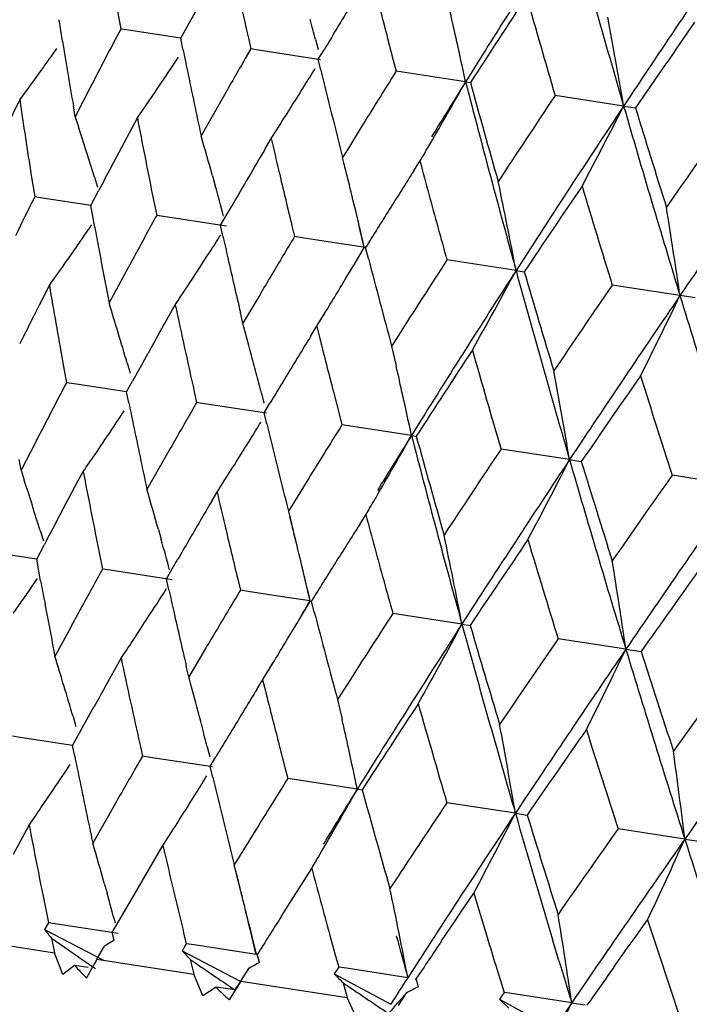
# Model space of a CAD drawing. Units: inches. Extents: x 0 to 11, y 0 to 8.5.
# Drawn here: x 4.7 to 4.7, y 5.3 to 5.3 of the extents above; entities that cross this region are included whole.
import ezdxf

# ---------------------------------------------------------------- set-up
doc = ezdxf.new("R2010")
doc.units = ezdxf.units.IN
doc.header["$LTSCALE"] = 0.605
doc.header["$MEASUREMENT"] = 0
doc.layers.get('0').update_dxf_attribs({"linetype": 'CONTINUOUS'})

msp = doc.modelspace()

# ---------------------------------------------------------------- linework, layer by layer
at = {"color": 7, "linetype": 'CONTINUOUS'}
for p, q in [((4.6727120403, 5.3336765786), (4.6745111178, 5.336924553)), ((4.6673486685, 5.3362589762), (4.667676786, 5.3344471246)), ((4.6628139288, 5.3334294688), (4.6625240282, 5.3352355635)), ((4.6683231064, 5.3343482053), (4.6676767281, 5.3344470976)), ((4.6727120747, 5.3336766481), (4.6683231064, 5.3343482053)), ((4.6728967297, 5.3327674644), (4.6727120403, 5.3336765786)), ((4.6783738086, 5.3336910591), (4.6785772446, 5.33277912)), ((4.6839991478, 5.333571843), (4.6842145199, 5.332728708)), ((4.6900403519, 5.3336675364), (4.690515033, 5.331833187)), ((4.6618231245, 5.3321063117), (4.6623408702, 5.3328332039)), ((4.6785772446, 5.33277912), (4.6781104322, 5.3319697933)), ((4.67922765, 5.33267966), (4.6785771821, 5.3327791042)), ((4.6844285155, 5.3318837764), (4.67922765, 5.33267966)), ((4.6842362386, 5.3319131284), (4.6847214064, 5.3327196217)), ((4.6720285123, 5.3313507863), (4.672517996, 5.3320840205)), ((4.6844580375, 5.3309983376), (4.6842362386, 5.3319131284)), ((4.690515033, 5.331833187), (4.6907538382, 5.3309158393)), ((4.6607847909, 5.330659026), (4.6611995624, 5.3312357715)), ((4.6965789237, 5.3300245026), (4.6907537691, 5.3309158141)), ((4.6965789188, 5.3300245013), (4.6969786983, 5.3299632662)), ((4.6651261243, 5.3295520198), (4.6638665569, 5.3271013499)), ((4.6700619297, 5.3284393783), (4.6705548484, 5.3291639971)), ((4.6581463818, 5.3262757635), (4.6592203049, 5.3285043562)), ((4.6762538685, 5.3287302753), (4.6744144893, 5.3254872894)), ((4.7098211552, 5.3279981565), (4.7040818219, 5.3288763355)), ((4.6638665569, 5.3271013499), (4.6637125733, 5.3280060078)), ((4.7098211503, 5.3279981551), (4.7108088197, 5.3278469602)), ((4.663866466, 5.3271013565), (4.6641374335, 5.3262639071)), ((4.6686358326, 5.3261824428), (4.6690735424, 5.3269965989)), ((4.6668967275, 5.3229243846), (4.6686358365, 5.3261824378)), ((4.680289157, 5.325280379), (4.6807521106, 5.3260055302)), ((4.6877552502, 5.3260892769), (4.6867634753, 5.324478808)), ((4.6798134103, 5.3244720331), (4.6802891407, 5.3252803712)), ((4.6867634753, 5.324478808), (4.6862690393, 5.3236732883)), ((4.6866859235, 5.3219994745), (4.6862685893, 5.3236732024)), ((4.6922420388, 5.3225701857), (4.692752268, 5.3233732448)), ((4.6601861337, 5.3221894662), (4.6604731087, 5.3203838059)), ((4.6654697841, 5.3220497349), (4.6657317222, 5.3212015274)), ((4.6753707465, 5.3221448706), (4.6756063079, 5.3213047366)), ((4.6651764267, 5.319664151), (4.6658249254, 5.3208973175)), ((4.6611148636, 5.320285609), (4.6604731299, 5.320383797)), ((4.6651764269, 5.3196641797), (4.6611148636, 5.320285609)), ((4.670325009, 5.3206380002), (4.6706928073, 5.3188199722)), ((4.6655074134, 5.3178517106), (4.6651764267, 5.319664151)), ((4.6760464298, 5.3180008068), (4.6769816799, 5.3196193423)), ((4.6765343221, 5.3179261934), (4.6706928238, 5.318819964)), ((4.6647430032, 5.3173001992), (4.6652465976, 5.3180312258)), ((4.6762501121, 5.3170887568), (4.6760464298, 5.3180008068)), ((4.6820245551, 5.3179668293), (4.6822461498, 5.3170520624)), ((4.6880914357, 5.3161577054), (4.6876698115, 5.3179071976)), ((4.6828960446, 5.31695262), (4.6822461613, 5.317052055)), ((4.6861439417, 5.3164556865), (4.6828960446, 5.31695262)), ((4.6881953346, 5.3161417905), (4.6861439417, 5.3164556865)), ((4.6880914356, 5.3161577068), (4.6871658874, 5.3146143483)), ((4.6884342896, 5.3152243156), (4.6881952632, 5.3161417741)), ((4.7008040606, 5.3142124015), (4.6950146091, 5.3150976915)), ((4.7008040581, 5.3142124013), (4.701498667, 5.3141061166)), ((4.6680224321, 5.3139427613), (4.6667024945, 5.311501438)), ((4.6608687247, 5.3113247147), (4.6617024749, 5.3129593858)), ((4.7158201279, 5.3119146032), (4.7088681643, 5.3129783161)), ((4.679351506, 5.3122091694), (4.6779180983, 5.3097852094)), ((4.6603970138, 5.3103953554), (4.6608687212, 5.3113247194)), ((4.6708824157, 5.3089113209), (4.6722503995, 5.3113453265)), ((4.6836115189, 5.3087256956), (4.6849875767, 5.3109773873)), ((4.6600398213, 5.3096894115), (4.6603970138, 5.3103953554)), ((4.6779180983, 5.3097852094), (4.6777058668, 5.3106988398)), ((4.6841049425, 5.3095313265), (4.6843358624, 5.3086149604)), ((4.6908923904, 5.3086809862), (4.6903812305, 5.3078780822)), ((4.6903811916, 5.3078780663), (4.6907594038, 5.3062262683)), ((4.669524549, 5.3064760235), (4.669976047, 5.3072879273)), ((4.6628136551, 5.3066222098), (4.6631417785, 5.3048099948)), ((4.668220036, 5.3064631016), (4.6684678464, 5.3056170865)), ((4.663788105, 5.3047110922), (4.6631418325, 5.304809998)), ((4.6681768355, 5.3040394067), (4.663788105, 5.3047110922)), ((4.6681768281, 5.3040394888), (4.6686677272, 5.3049291659)), ((4.6683615307, 5.3031304042), (4.6681768281, 5.3040394888)), ((4.6738388004, 5.3040541205), (4.6740422512, 5.3031419881)), ((4.6794638891, 5.3039344561), (4.6796792533, 5.3030913873)), ((4.6855053422, 5.3040309037), (4.6859800359, 5.3021962486)), ((4.6740422512, 5.3031419881), (4.6735754058, 5.3023326353)), ((4.6746926531, 5.3030424618), (4.6740423004, 5.303141992)), ((4.6798932378, 5.3022465189), (4.6746926531, 5.3030424618)), ((4.679701015, 5.3022760404), (4.6801862307, 5.3030826786)), ((4.667493277, 5.3017134528), (4.6679827432, 5.3024467132)), ((4.6799228254, 5.3013612775), (4.679701015, 5.3022760404)), ((4.6859800384, 5.30219625), (4.6862188576, 5.3012787055)), ((4.6920436617, 5.3003872428), (4.6862189015, 5.3012787102)), ((4.6920436619, 5.3003872426), (4.692443434, 5.3003261857)), ((4.6605910089, 5.2999149509), (4.6593314504, 5.2974645116)), ((4.6655266876, 5.2988019594), (4.6660196332, 5.2995265933)), ((4.7052859101, 5.2983608941), (4.6995469648, 5.2992392299)), ((4.6717187603, 5.2990931593), (4.6698793784, 5.2958504518)), ((4.6593314504, 5.2974645116), (4.659177454, 5.2983691386)), ((4.7052859102, 5.2983608939), (4.706273549, 5.2982098807)), ((4.6593314128, 5.2974645063), (4.6596024173, 5.2966270048)), ((4.6641006757, 5.2965449611), (4.6645383552, 5.2973591252)), ((4.7194844013, 5.2961882196), (4.7138900298, 5.2970444326)), ((4.6623617274, 5.2932869383), (4.6641006821, 5.2965449529)), ((4.6757538711, 5.295642908), (4.6762168605, 5.296368081)), ((4.6832201331, 5.2964522083), (4.682228349, 5.294841885)), ((4.6752782552, 5.2948345511), (4.6757539515, 5.2956428978)), ((4.682228349, 5.294841885), (4.6817339243, 5.2940364514)), ((4.6817338819, 5.2940364468), (4.6821424643, 5.2923977015)), ((4.6877068855, 5.2929327034), (4.688217077, 5.2937357716)), ((4.6609349579, 5.2924125443), (4.6611969362, 5.2915642803)), ((4.6708358254, 5.2925077947), (4.671071423, 5.2916676045)), ((4.6821424643, 5.2923977015), (4.6824159093, 5.2912767253)), ((4.6606416182, 5.2900268838), (4.6612899792, 5.29126016)), ((4.6657896341, 5.2910008298), (4.6661573776, 5.2891828951)), ((4.6606416051, 5.2900268884), (4.656579653, 5.2906487104)), ((4.6609725694, 5.288214671), (4.6606416182, 5.2900268838)), ((4.6715116637, 5.2883635331), (4.6724468011, 5.2899819637)), ((4.6668066568, 5.289083542), (4.666157436, 5.2891828892)), ((4.6719995786, 5.2882888424), (4.6668066568, 5.289083542)), ((4.660208137, 5.2876625213), (4.6607117899, 5.2883936561)), ((4.6717153285, 5.2874515997), (4.6715116637, 5.2883635331)), ((4.6774891223, 5.2883297115), (4.6777106834, 5.2874149909)), ((4.6835566578, 5.2865203549), (4.6831349843, 5.2882698575)), ((4.6783607067, 5.2873155239), (4.677710734, 5.2874149862)), ((4.6816089909, 5.2868184445), (4.6783607067, 5.2873155239)), ((4.6835566582, 5.2865203607), (4.6816089909, 5.2868184445)), ((4.6835566719, 5.2865203667), (4.6826311662, 5.2849770235)), ((4.6836457606, 5.2865067593), (4.6836605868, 5.2865045187)), ((4.6838995407, 5.2855871532), (4.6836605357, 5.2865044945)), ((4.6962692406, 5.2845750622), (4.690479389, 5.2854611074)), ((4.696269239, 5.2845750616), (4.6969639038, 5.2844688252)), ((4.6634873759, 5.2843064927), (4.6621675175, 5.2818652495)), ((4.710007167, 5.2824728641), (4.704332668, 5.2833412578)), ((4.6748164416, 5.2825729021), (4.6733831209, 5.280149021)), ((4.7100071653, 5.2824728634), (4.7112854526, 5.2822773202)), ((4.6663471701, 5.2792731643), (4.6677151178, 5.28170703)), ((4.6733831209, 5.280149021), (4.6731709205, 5.2810625281)), ((4.679076244, 5.2790874251), (4.6804572469, 5.2813472513)), ((4.6795696624, 5.2798930298), (4.6798005869, 5.2789766367)), ((4.6863573921, 5.2790447932), (4.6858462528, 5.2782418938)), ((4.6858461795, 5.2782418843), (4.6862244239, 5.2765898844)), ((4.6636418408, 5.2744021791), (4.6654408599, 5.2776499654)), ((4.663685138, 5.2768263044), (4.6639329608, 5.2759801844)), ((4.6592528544, 5.2750737866), (4.6586065191, 5.2751726734)), ((4.6636418835, 5.2744022672), (4.6592528544, 5.2750737866)), ((4.6638265244, 5.2734930499), (4.6636418408, 5.2744021791)), ((4.6693034779, 5.2744165609), (4.6695069171, 5.2735046761)), ((4.6749289855, 5.2742975563), (4.6751443586, 5.2734543818)), ((4.6809700256, 5.2743929499), (4.6814447016, 5.2725586926)), ((4.6629583044, 5.2720764184), (4.6634478025, 5.2728096495)), ((4.6695069171, 5.2735046761), (4.6690401117, 5.2726953473)), ((4.6701573802, 5.2734051597), (4.6695069644, 5.2735046709)), ((4.675358353, 5.2726094054), (4.6701573802, 5.2734051597)), ((4.6751660459, 5.2726387279), (4.6756511971, 5.2734451712)), ((4.6753878358, 5.2717239206), (4.6751660459, 5.2726387279)), ((4.6814447016, 5.2725586926), (4.6816835043, 5.2716413964)), ((4.6875087534, 5.2707501329), (4.6816835449, 5.2716413923)), ((4.6875087515, 5.2707501324), (4.687908523, 5.270688841)), ((4.6609916982, 5.2691650126), (4.6614846184, 5.2698896323)), ((4.7007509763, 5.268723788), (4.6950115896, 5.2696019148)), ((4.6671835819, 5.2694558386), (4.6653442446, 5.2662128874)), ((4.7007509745, 5.2687237876), (4.7017386426, 5.2685725353)), ((4.6586936832, 5.2652793687), (4.6600032973, 5.2677222378)), ((4.7149494402, 5.2665511177), (4.7093546383, 5.26740712)), ((4.671218921, 5.2660060136), (4.6716818773, 5.2667311638)), ((4.6786849718, 5.2668148469), (4.6776932211, 5.2652043938)), ((4.7149494384, 5.2665511173), (4.7165148906, 5.2663114517)), ((4.6688510191, 5.2619630791), (4.6712188964, 5.26600601)), ((4.6776932211, 5.2652043938), (4.6771987961, 5.2643988861)), ((4.6776130649, 5.2627365223), (4.6771986973, 5.2643989075)), ((4.6821542483, 5.2616893977), (4.6836820245, 5.2640988834)), ((4.6663004761, 5.2628705084), (4.6665360344, 5.2620303841)), ((4.6778867957, 5.2616138484), (4.6776130649, 5.2627365223)), ((4.661254777, 5.2613637091), (4.6616225794, 5.259545677)), ((4.6669761437, 5.258726481), (4.6688510191, 5.2619630791)), ((4.6811405939, 5.2600825099), (4.6821542483, 5.2616893977)), ((4.6961843173, 5.2604234758), (4.6972650767, 5.2620203844)), ((4.6956450816, 5.2596250102), (4.6961842279, 5.2604235616)), ((4.6945692721, 5.2580277131), (4.6956450816, 5.2596250102)), ((4.7106951339, 5.2582030844), (4.7118289818, 5.2597917937)), ((4.7118289818, 5.2597917937), (4.7127445253, 5.2570084919)), ((4.6616225794, 5.259545677), (4.6613021884, 5.2589646779)), ((4.6613021924, 5.258964685), (4.6662237861, 5.2564025298)), ((4.667464039, 5.2586518788), (4.6616225812, 5.2595456674)), ((4.6549263017, 5.2581312878), (4.6621392136, 5.2570275572)), ((4.661888388, 5.2582450543), (4.6627024872, 5.2576784353)), ((4.6618884008, 5.2582450654), (4.6621392136, 5.2570275572)), ((4.6671216859, 5.2580741773), (4.6669761437, 5.258726481)), ((4.672954326, 5.2586925373), (4.6731759233, 5.2577777671)), ((4.68518208, 5.258583168), (4.6856895424, 5.2567437287)), ((4.7044028131, 5.2563694521), (4.7038725849, 5.258135666)), ((4.7101293078, 5.2574086121), (4.7106951339, 5.2582030844)), ((4.6627024872, 5.2576784353), (4.6635183555, 5.2571126109)), ((4.6656884402, 5.2564844492), (4.6663098853, 5.2575684414)), ((4.6731759233, 5.2577777671), (4.6728289929, 5.2572008289)), ((4.6728289972, 5.257200836), (4.6776826778, 5.254649073)), ((4.6738257446, 5.2576783157), (4.673175921, 5.2577777581)), ((4.6790211585, 5.256883391), (4.6738257462, 5.2576783276)), ((4.7089998546, 5.255819444), (4.7101293078, 5.2574086121)), ((4.66283412, 5.2552137295), (4.6621392136, 5.2570275572)), ((4.6656884402, 5.2564844492), (4.6737948471, 5.2552439946)), ((4.6734946824, 5.2564690548), (4.6737948471, 5.2552439946)), ((4.6791108994, 5.2568698686), (4.6791256631, 5.2568676148)), ((4.6792958022, 5.2562112757), (4.679124973, 5.2568674489)), ((4.6856895424, 5.2567437287), (4.6859446522, 5.2558238459)), ((4.7127445253, 5.2570084919), (4.7136662215, 5.2542245116)), ((4.6638162685, 5.2559581531), (4.66283412, 5.2552137295)), ((4.6649515069, 5.2557916628), (4.6638162685, 5.2559581531)), ((4.6777388597, 5.2546404759), (4.6784079764, 5.2557171733)), ((4.6859446522, 5.2558238459), (4.6855737387, 5.2552506087)), ((4.686588315, 5.2557252498), (4.6859446073, 5.2558238258)), ((4.691733785, 5.2549380858), (4.6865883177, 5.2557252791)), ((4.6991027415, 5.2559660734), (4.6997979476, 5.2537040171)), ((4.6745608266, 5.2534192912), (4.6737948471, 5.2552439946)), ((4.6777388597, 5.2546404759), (4.6774140471, 5.2541175664)), ((4.6777388597, 5.2546404759), (4.6866557635, 5.2532759979)), ((4.6855737434, 5.2552506158), (4.6903070466, 5.2527172731)), ((4.6923477152, 5.2548440204), (4.6924281471, 5.25483173)), ((4.6926216488, 5.2541721346), (4.6924282462, 5.2548317621)), ((4.6756670685, 5.2541447259), (4.6745608266, 5.2534192912)), ((4.677254175, 5.2539129995), (4.6756670685, 5.2541447259)), ((4.6774140471, 5.2541175664), (4.6767699714, 5.2530812445)), ((4.6863111253, 5.2545078634), (4.6866557635, 5.2532759979)), ((4.7136662215, 5.2542245116), (4.7145940599, 5.2514398838)), ((4.6769532077, 5.253396004), (4.6767699714, 5.2530812445)), ((4.6874823596, 5.2514420188), (4.6866557635, 5.2532759979)), ((4.6909541811, 5.2526182476), (4.6916659236, 5.2536884223)), ((4.6997979476, 5.2537040171), (4.6994059378, 5.2531339849)), ((4.6994059426, 5.2531339919), (4.7026058356, 5.2513753477)), ((4.6994059426, 5.2531339919), (4.7002064943, 5.2523815601)), ((4.7004294288, 5.2536073859), (4.6997979272, 5.2537040065)), ((4.7054717591, 5.2528358803), (4.7004294288, 5.2536073859)), ((4.7054717614, 5.2528358869), (4.7039676368, 5.250626909)), ((4.7054717583, 5.2528358802), (4.7066050337, 5.2526626644))]:
    msp.add_line(p, q, dxfattribs=at)
for centre, radius, start, end in [((5.6261842686, 4.7506558445), 1.0953694001, 147.2110124947, 148.0671251392), ((5.8544351108, 5.6601914896), 1.1918445939, 195.3920429937, 196.1839461113), ((5.7996611147, 4.6042929689), 1.3082432209, 145.6880622531, 146.4139618961), ((5.6252451021, 5.5747013316), 0.9657666464, 194.1718665692, 194.4525226485), ((5.4994500166, 5.5163967267), 0.8411584276, 192.2907230735, 192.5450512229), ((5.6310270654, 4.7260031278), 1.1123013653, 146.6697662337, 147.11309991), ((5.7949092603, 5.6492209632), 1.1368926969, 195.9307248268, 196.3659956148), ((5.4967048734, 4.8436850452), 0.9478776202, 148.6557784425, 148.9406386959), ((4.2604397897, 5.2371737268), 0.4459130715, 12.4585898431, 12.7866767782), ((4.2744361263, 5.2285061257), 0.4228246368, 14.3878996148, 14.6231658103), ((4.2303139949, 5.2466404935), 0.4863601335, 9.6296301175, 10.5197494133), ((5.8144102323, 4.5692306348), 1.339191902, 145.1223041838, 145.4953441312), ((5.3310291225, 4.9856685524), 0.7494550118, 152.2654241851, 152.476531305), ((5.3815936067, 5.4497421491), 0.7281297042, 189.1919042161, 189.6244905813), ((4.2548389038, 5.2359379113), 0.4516486762, 12.023805325, 12.458388582), ((5.4735515348, 5.4959045524), 0.8171057621, 191.5166303242, 191.6468184434), ((4.343270604, 5.5595511721), 0.3914164954, 324.3166068032, 324.4733587025), ((5.3201898719, 4.991326082), 0.7372281182, 152.4771742576, 152.6915520063), ((5.4045650226, 4.9134839971), 0.8383714076, 150.0552179694, 150.3103926855), ((4.3457494158, 5.55775817), 0.3883571922, 323.8205020953, 324.2133461178), ((4.3368464776, 5.5556379628), 0.4033010462, 325.836896321, 326.2115267474), ((5.477565821, 5.4967275125), 0.8212035344, 191.6465127473, 191.8410424631), ((4.3233324131, 5.5536209117), 0.4237425522, 328.0943137945, 328.3294445834), ((5.5839678873, 5.5495806519), 0.9256869184, 193.6582343166, 193.7748361156), ((5.5130808471, 4.816685768), 0.9698733298, 147.9808058035, 148.3164844104), ((4.3044621464, 5.5511768767), 0.4501821295, 329.8161147846, 330.577168122), ((5.5570377859, 4.7938005817), 1.0138666227, 148.0695121771, 148.3764618698), ((5.7550988339, 5.6044003253), 1.0935019449, 194.5316520536, 195.3892281813), ((5.7667107714, 5.626348238), 1.1100319367, 195.4861721321, 195.9304242221), ((4.3264601451, 5.5516715549), 0.4200570813, 327.5049294219, 328.0945551598), ((5.6096727242, 5.5558566712), 0.9521468211, 193.7733326268, 194.0003631097), ((5.3520144991, 5.431232241), 0.7003690555, 188.4343904577, 188.9570080214), ((4.3409494345, 5.5528393601), 0.3983345157, 325.4609652192, 325.7125170825), ((5.4853455395, 5.498366706), 0.8291540634, 191.8415908691, 192.0345190138), ((5.6477748641, 4.6979611886), 1.1351697547, 146.2349049174, 146.6708495384), ((5.7020863822, 4.6691266229), 1.191092761, 146.4155415136, 147.2079513083), ((4.2761084724, 5.5492740892), 0.4868980804, 332.0806634339, 332.9697749562), ((5.9640128416, 5.6920179298), 1.3059506863, 196.1849763548, 196.9121516852), ((5.98672483, 5.7204620709), 1.3349563482, 197.1037769791, 197.4780105422), ((5.4407617831, 5.4755738517), 0.7858612733, 190.8981042481, 191.3705935732), ((5.8354538713, 4.5374480117), 1.3677145882, 144.7569938173, 145.1234238788), ((4.2876760987, 5.2049243719), 0.3955330826, 17.224725786, 17.8649648666), ((5.9061364704, 4.4988208262), 1.4426839318, 145.0235031252, 145.6856053191), ((4.282325584, 5.2114934928), 0.4083236794, 15.7231487787, 16.2109781079), ((5.5506271233, 5.5279526791), 0.8936242322, 193.1086374406, 193.2891884923), ((5.5989052066, 5.5531822973), 0.9410521553, 194.0009740885, 194.1159819228), ((4.3190421384, 5.5426939926), 0.4333139499, 329.5922898261, 329.8164136683), ((5.4402337813, 4.8774848435), 0.8820638783, 149.552365723, 149.9172676654), ((4.2711754471, 5.2190332344), 0.4280792455, 13.9201298997, 14.0828270865), ((5.5894739468, 5.564445269), 0.9285609781, 195.0474530747, 195.2237059733), ((5.348344424, 4.9612607223), 0.7714736338, 152.043837045, 152.2141356088), ((5.558455553, 5.5298002369), 0.9016677252, 193.2890991343, 193.587797851), ((5.5576528229, 4.7732897322), 1.0250096789, 147.5965042083, 147.8089999814), ((4.2690303227, 5.2185028142), 0.4302889747, 13.5772981995, 13.919969076), ((4.2447386057, 5.2267472426), 0.4643768425, 10.8564800425, 11.7958973889), ((4.2773287941, 5.2100913257), 0.4135134832, 15.2378286233, 15.6016456221), ((5.710198221, 4.6406394242), 1.2128612417, 145.8613109696, 146.2706180692), ((5.8995048453, 5.6801415835), 1.2459633101, 196.7387083589, 197.1384841902), ((5.292813459, 5.0050607249), 0.7065995783, 153.4963852663, 153.792789012), ((5.6223639088, 5.5729820208), 0.9625384984, 195.1999347429, 195.5405648282), ((4.2654298324, 5.2176346535), 0.4339926527, 13.1214241939, 13.5771211477), ((5.54738251, 4.7797368607), 1.012883486, 147.8081296819, 148.0227799873), ((4.2058916971, 5.2375451849), 0.514086668, 8.3398073204, 9.1755735142), ((5.3708843135, 4.9322575902), 0.7998116156, 151.0977482411, 151.2306282265), ((5.4251051591, 5.457518566), 0.7723312574, 190.4185760618, 190.5553816982), ((4.3385359338, 5.5425589965), 0.3964247443, 325.1856844038, 325.3733969257), ((5.3600697167, 4.9381971327), 0.7874733148, 151.2307362432, 151.5003445791), ((4.3279216746, 5.5401611744), 0.4134236914, 327.1186954028, 327.3614708155), ((5.5283582224, 5.5078750465), 0.8732053825, 192.6203350764, 192.7430569561), ((5.4598460046, 4.8489787811), 0.9076090187, 148.9543217273, 149.1918620863), ((4.3373586034, 5.5433777404), 0.3978587766, 324.9902867267, 325.1856794882), ((5.4265495679, 5.4577886234), 0.773800695, 190.5554477682, 190.8973608524), ((4.3293742262, 5.5392258185), 0.4116960378, 326.6329423533, 327.1182665127), ((4.312289413, 5.5377142106), 0.4362504352, 329.024929852, 329.4782503068), ((4.3406127545, 5.5410914646), 0.3938817772, 324.6064698452, 324.9911055319), ((5.5364922641, 5.5097102374), 0.88154388, 192.7427831791, 193.0471760267), ((5.6772882281, 5.5733649527), 1.0219925147, 194.6305701606, 195.0566401625), ((5.5781305774, 4.7432447259), 1.0520977924, 147.0752967153, 147.4906671725), ((5.6177489375, 4.7234969761), 1.0907486539, 147.2095030004, 148.0692519941), ((4.29091395, 5.5345279003), 0.46534806, 330.8046033601, 331.7420174198), ((6.0403815026, 5.6844047894), 1.3897878017, 195.4481438415, 196.1272654662), ((5.8670531677, 5.6555762262), 1.2145449544, 196.3288928747, 196.7376506838), ((5.4522159524, 4.8535412701), 0.8987189184, 149.1925518013, 149.3123574777), ((5.393489335, 5.4380068925), 0.7423940245, 189.6970246004, 190.1935723691), ((4.3340801365, 5.5361227177), 0.4060591224, 326.3885357503, 326.6334143342), ((4.3160679278, 5.5354475238), 0.4318441849, 328.5173632201, 329.0247663903), ((5.7689121804, 4.5835861858), 1.286742479, 145.469025667, 145.8561423443), ((5.7918002859, 4.5769030728), 1.3042296074, 145.6872485653, 146.4153900537), ((4.2504905857, 5.5358532765), 0.5151744402, 333.4249289897, 334.2588917279), ((6.0936298076, 5.7314673516), 1.4414380066, 196.9136251748, 197.5763022211), ((4.2827604891, 5.193108271), 0.4017815077, 16.3874027684, 17.1377789333), ((5.4911274669, 5.4859362847), 0.8372823026, 192.0356941975, 192.2908022593), ((5.3102223344, 4.9811540627), 0.7284729067, 153.1926617218, 153.336732213), ((4.2752572545, 5.2002789945), 0.4172856762, 14.859057626, 15.2140025184), ((5.3892585962, 4.9067647951), 0.8232776961, 150.7599258155, 150.8893217043), ((5.4904933899, 4.81509111), 0.9459035141, 148.5425186115, 148.6568912053), ((5.6281306092, 5.5469536896), 0.9734237894, 194.1727213397, 194.4511816823), ((5.5000084399, 5.4878591946), 0.8463690583, 192.2900110437, 192.542805724), ((5.6218580572, 4.6994136405), 1.106755389, 146.6697464533, 147.1153334929), ((5.799595607, 5.6222381599), 1.1464882955, 195.9317604414, 196.3634205585), ((4.2720202211, 5.199418672), 0.4206350848, 14.6235474047, 14.8592539107), ((5.4886014379, 4.8162353538), 0.943692467, 148.6564747324, 148.9426250459), ((5.3834869961, 4.9099675825), 0.8166769984, 150.9538201576, 151.0778808235), ((4.2557587728, 5.2075019622), 0.4460628179, 12.4588448526, 12.7867966181), ((4.2696394974, 5.1987975955), 0.4230954874, 14.3884365969, 14.623534246), ((4.2578568262, 5.222707904), 0.4537798579, 9.5970145387, 10.5509693129), ((5.8030393959, 4.5443582356), 1.3308597595, 145.1222801157, 145.4976819549), ((6.0327725469, 5.7215363466), 1.3855123852, 197.4794086698, 197.8411480307), ((5.3246866012, 4.9569622503), 0.747421973, 152.2640990444, 152.4757854928), ((4.2500338471, 5.2062386369), 0.4519254762, 12.0243698404, 12.4586533937), ((5.469497279, 5.4663793683), 0.8175993583, 191.5175835225, 191.6476896164), ((5.3187593524, 4.9600563559), 0.7407357376, 152.4761552654, 152.6895123975), ((4.3345139362, 5.5245059745), 0.4006391757, 325.8368633864, 326.2139896034), ((5.4021166246, 4.8826298924), 0.8407869504, 150.0543373152, 150.3087794734), ((5.4729762668, 5.4670943626), 0.8211510576, 191.6475421733, 191.8420791787), ((4.3187278562, 5.5240083293), 0.4238144919, 328.0964268783, 328.3315211706), ((5.5934586908, 5.5233650727), 0.9401241733, 193.6590115582, 193.7738205181), ((5.5098885988, 4.7861841626), 0.9714701389, 147.9795649625, 148.3146927934), ((4.3235566117, 5.5210046554), 0.4181277588, 327.5037884592, 328.0961500693), ((4.303834589, 5.5193005885), 0.4456785174, 329.8124377845, 330.5810980079), ((5.553456319, 4.7636119543), 1.014967714, 148.0715734329, 148.3781864121), ((5.7506771848, 5.5748209682), 1.093626447, 194.5330950627, 195.390583779), ((5.7616571485, 5.5965894084), 1.1094998621, 195.4872612229, 195.9317155416), ((5.5975870824, 5.5243742646), 0.9443741236, 193.773653261, 193.9452846047), ((5.6466440369, 4.666021081), 1.1392796643, 146.2337719283, 146.6681355018), ((4.3327783763, 5.5256950891), 0.4027430086, 325.4620485666, 325.710856668), ((5.4784120322, 5.4682382877), 0.8267058837, 191.8423618684, 192.0358560053), ((5.6983524588, 4.6390008529), 1.1920305453, 146.4172864565, 147.2090641633), ((4.2733797615, 5.5186918833), 0.4848594334, 332.0793503968, 332.9722239311), ((5.9595305292, 5.6624239879), 1.3060135913, 196.1861542572, 196.9133024159), ((5.9814530512, 5.6906262515), 1.3341939387, 197.1049224096, 197.4793611567), ((5.4352352179, 5.4457261033), 0.7848480199, 190.89671359, 191.3697884966), ((5.6043127635, 5.5260495805), 0.9513053172, 193.9455906462, 194.1162006643), ((5.8359645804, 4.5042113437), 1.3739125394, 144.7558178061, 145.1205884488), ((4.2829509223, 5.1752183744), 0.3957352709, 17.2260801586, 17.8660403234), ((5.9025158371, 4.4685880962), 1.4437746823, 145.0249463254, 145.6865418825), ((4.2778415731, 5.18186215), 0.4082731207, 15.7243104094, 16.2122362641), ((5.5429952255, 5.4975696304), 0.8904391235, 193.1071047834, 193.2882923293), ((4.3030789481, 5.5197471811), 0.4465562425, 329.5942184039, 329.8116593767), ((5.436227901, 4.8475781454), 0.88265659, 149.5546551054, 149.6763366475), ((4.266335735, 5.189341198), 0.4283885113, 13.9174766739, 14.0852370934), ((5.6877470111, 5.5625919415), 1.0350573555, 195.0552297984, 195.213339758), ((5.3447430347, 4.9311510596), 0.7725196717, 152.0453620021, 152.2154056925), ((5.4377152563, 4.8467044906), 0.8843815504, 149.676130276, 149.9186721497), ((5.5541578166, 5.5002009996), 0.9019076684, 193.2879864568, 193.5865893736), ((5.5553379677, 4.7422959011), 1.0276111049, 147.5989937702, 147.810944447), ((4.2633025453, 5.1885912635), 0.4315130335, 13.5755346818, 13.9172593773), ((4.2403040443, 5.1971204449), 0.4642763916, 10.857532267, 11.7972194548), ((4.2727524541, 5.1804326732), 0.4135591989, 15.2391696201, 15.6029726163), ((5.705971379, 5.5675501927), 1.053944172, 195.2134574499, 195.5245280348), ((5.7085761663, 4.6090945343), 1.2163428322, 145.8639541877, 146.2720692193), ((5.8941605639, 5.650227784), 1.2451089202, 196.7372544887, 197.1372820563), ((4.2583103187, 5.1873876139), 0.436648313, 13.1223421806, 13.5752998733), ((5.5445070434, 4.7490925367), 1.0148242814, 147.8099375849, 148.0241621357), ((4.2016236465, 5.2079390577), 0.5138181471, 8.3406793572, 9.1769404079), ((5.9163578759, 4.4318600486), 1.4749268429, 144.4487241402, 144.7894573329), ((5.3663037962, 4.9026276963), 0.7997686724, 151.0966375929, 151.22949625), ((4.3342936191, 5.5127118874), 0.3960650076, 325.1864624537, 325.3742793499), ((5.4197456059, 5.4277294039), 0.7714926321, 190.41854062, 190.5554775194), ((5.3518652226, 4.9105581434), 0.7832955307, 151.2296533977, 151.5006637899), ((4.3233740001, 5.510525012), 0.413435248, 327.1194812659, 327.3622835313), ((5.5255809894, 5.478634171), 0.8750070527, 192.6205119174, 192.7429657163), ((5.4527885076, 4.8208342554), 0.9046785154, 148.9529336782, 149.1911991701), ((4.3338242822, 5.5130382652), 0.3966366714, 324.9903461955, 325.1864606001), ((5.4233461288, 5.4284081398), 0.7751565629, 190.556045155, 190.8973140124), ((4.3256548354, 5.509052781), 0.4107205344, 326.632676285, 327.1192226168), ((4.3077728622, 5.5080592607), 0.4362258047, 329.0256184639, 329.4790276855), ((5.5312882874, 5.4799257995), 0.8808586811, 192.7430250564, 193.0476140041), ((5.6746221622, 5.5442274992), 1.0239268242, 194.6312138439, 195.0564229796), ((5.5690119516, 4.7165442401), 1.0466546439, 147.0738639794, 147.4913395379), ((5.6170255065, 4.6914279623), 1.0952696337, 147.2105447637, 148.0667380963), ((4.287174172, 5.5044522554), 0.4644402684, 330.8038277473, 331.7432109251), ((5.8458554763, 5.601045926), 1.1923515945, 195.3917564578, 196.1833200917), ((5.8621672758, 5.6258409534), 1.2141803722, 196.3291148673, 196.7379419801), ((5.4425757559, 4.8269414629), 0.8927790169, 149.1921394875, 149.3127296571), ((4.3123568217, 5.5053104977), 0.4308808653, 328.5166605256, 329.025302771), ((4.3294653245, 5.506541488), 0.4061569374, 326.3880366693, 326.632894865), ((5.7264827429, 4.5798288642), 1.2408547599, 145.4616385958, 145.8630235432), ((5.7904359662, 4.5451129879), 1.3080619132, 145.6876489568, 146.4136513002), ((4.2468999241, 5.5057501169), 0.5141216379, 333.4241620838, 334.2599547736), ((6.0917248808, 5.702644177), 1.4441910462, 196.9141732638, 197.5755770721), ((6.1227609268, 5.7358065136), 1.4825491352, 197.8130260022, 198.1519955799), ((4.2785353968, 5.1635700653), 0.401456472, 16.3863779511, 17.1374508148), ((5.4842982971, 5.4558036637), 0.8349357619, 192.0353418681, 192.2911608987), ((5.9552125567, 4.386889418), 1.5256064255, 144.1178807426, 144.4482599753), ((6.0350042909, 4.3429949808), 1.6110557882, 144.4259007876, 145.0220305387), ((4.2709797761, 5.1707154622), 0.4170181001, 14.8584411554, 15.2136564344), ((5.3877936446, 4.8753902008), 0.8268049732, 150.7588561961, 150.8876863043), ((5.4893218117, 4.7833813134), 0.9498538989, 148.5418145987, 148.6557046625), ((5.615469435, 5.5152533603), 0.9650403533, 194.1721483927, 194.4530058887), ((5.4898177848, 5.4570039783), 0.8405842568, 192.2910119559, 192.5455025929), ((5.6223237598, 4.6664742601), 1.1127476224, 146.6692185221, 147.1123545141), ((5.7849116629, 5.589687588), 1.1359300503, 195.9310198909, 196.366642944), ((4.2678671222, 5.1698883832), 0.4202387634, 14.6226535521, 14.8586102261), ((5.4878453705, 4.7842704311), 0.9481304332, 148.6551814982, 148.9399522028), ((4.251457967, 5.1779232197), 0.4458216941, 12.4580649003, 12.7862329426), ((4.2213529518, 5.187389778), 0.4862485838, 9.6290338599, 10.519395426), ((4.2654280327, 5.1692521041), 0.4227594793, 14.3873295337, 14.6226422741), ((5.8058950546, 4.5095525981), 1.3398779177, 145.1217320308, 145.4945644833), ((6.013144544, 5.6871259305), 1.3696831987, 197.4786360674, 197.8445150467), ((4.2458124949, 5.1766776058), 0.4516029488, 12.0232171782, 12.4578638718), ((4.1706967994, 5.1998160721), 0.5483288257, 6.9905849704, 7.7685677882), ((5.4636881596, 5.4364623991), 0.8162950719, 191.5162089393, 191.6465274011), ((4.3271685868, 5.4967768211), 0.4040358962, 325.8367990464, 326.2107494769), ((5.3957374671, 4.8540764725), 0.8386481925, 150.0556187722, 150.3107075335), ((5.4681836182, 5.4373837379), 0.8208839701, 191.6461684181, 191.8407736934), ((4.3141511692, 5.4944229141), 0.4238771724, 328.093482656, 328.3285401004), ((5.5871053278, 5.493260589), 0.9382469188, 193.6575142452, 193.7725566711), ((5.5044721159, 4.7571326926), 0.9704124411, 147.9813076104, 148.3167973486), ((4.3169691049, 5.4926643101), 0.4205555106, 327.5050341054, 328.0939624597), ((4.296278225, 5.491408381), 0.4491674438, 329.813855589, 330.5765322514), ((5.5477277339, 4.7346605718), 1.0135919807, 148.0687868531, 148.3758202439), ((5.7567057904, 5.5668037964), 1.109058978, 195.4856224137, 195.9302635169), ((5.5926670603, 5.4946171316), 0.9439716925, 193.7721601855, 193.9438687734), ((5.6392412392, 4.6383403316), 1.135808472, 146.2354253863, 146.6711204622), ((4.3323465105, 5.4932459569), 0.3977686879, 325.460656032, 325.7125660428), ((5.4760469902, 5.4390411943), 0.82892012, 191.8413738462, 192.0343541814), ((5.6928740198, 4.6099361704), 1.1909278951, 146.4151213159, 147.2076408497), ((4.2606437201, 5.4933283333), 0.4941068739, 332.0867983576, 332.9629399561), ((5.9493548707, 5.6310853769), 1.3001221523, 196.1834370896, 196.6699086798), ((5.9762612181, 5.6607448249), 1.3334943023, 197.1031992606, 197.4778423908), ((5.4322592882, 5.4164145262), 0.7864405331, 190.8985137174, 191.3706502057), ((5.6027824812, 5.4971398073), 0.9543969272, 193.9445179196, 194.1145776925), ((5.8271624249, 4.477639051), 1.3686591659, 144.757534322, 145.1237076659), ((4.2731418928, 5.1521867626), 0.4084416276, 15.7232078345, 16.2108928399), ((5.8960726256, 4.4402231045), 1.4414818624, 145.0229004896, 145.6855547717), ((4.2142507051, 5.4935978447), 0.5497721747, 334.8317343717, 335.6076208581), ((6.2421740885, 5.7503013422), 1.6020079313, 197.5756601201, 197.9749780708), ((5.5427264479, 5.4689578724), 0.8948267266, 193.1090865362, 193.2893921771), ((4.3041746035, 5.4868163101), 0.4400328991, 329.5930674813, 329.8137233327), ((4.2617214778, 5.159694703), 0.428467375, 13.9161129229, 14.082955638), ((5.6896835761, 5.5347345322), 1.0417690609, 195.0572865854, 195.2143872915), ((5.5486280555, 5.4703474839), 0.9008897271, 193.2891250439, 193.40863699), ((4.2586646289, 5.1589390155), 0.4316162456, 13.5742779592, 13.9158914932), ((4.2354638459, 5.1674325421), 0.4645852747, 10.8566213049, 11.7956081164), ((4.2681452344, 5.1507855286), 0.4136310523, 15.2379105542, 15.6016204086), ((5.5506196809, 5.4708262065), 0.9029380759, 193.4088797696, 193.5879161194), ((5.6928840292, 5.5355996029), 1.045084362, 195.2141049899, 195.3708804402), ((5.8867448393, 5.6197612446), 1.2421113592, 196.7388727815, 196.9169501633), ((5.5948092415, 5.4785107674), 0.9422242346, 193.3700055144, 193.6044283663), ((4.253657369, 5.1577318056), 0.4367669741, 13.1212513802, 13.5740491222), ((5.5373031608, 4.7210884119), 1.01169609, 147.8076793762, 148.0225832213), ((4.1964630606, 5.1782167166), 0.514449099, 8.3399853789, 9.1751545416), ((4.8540383208, 5.4153648019), 0.2482100154, 219.0583884611, 219.2726427807), ((5.7512952641, 5.5465653972), 1.0989617906, 195.1986088095, 195.3887135812), ((6.0660320867, 4.3369446362), 1.6520606183, 146.1144415997, 146.2478550618), ((5.8893893215, 5.6205577361), 1.2448731755, 196.9166058947, 197.0301293553), ((5.0021785175, 5.746311559), 0.594984299, 235.3061158794, 235.5455621724), ((4.9178461084, 5.4794111007), 0.3307730136, 222.205429873, 222.3767877485), ((4.7138331988, 5.228924432), 0.0554749703, 150.2114236033, 151.0883595808), ((5.0617633554, 5.823503513), 0.6872267907, 235.5991688783, 235.9781910546), ((5.9599905102, 5.6342707533), 1.3112245645, 196.7505145066, 196.911829401), ((4.6859674887, 5.2761992432), 0.0300063041, 222.420088173, 225.194925836), ((4.7071665388, 5.2326167078), 0.047854133, 151.0991698368, 152.2348011439), ((4.7397833325, 5.2151954856), 0.0735455066, 146.5661170267, 148.2345669267), ((5.9017094259, 4.4092811906), 1.4625946588, 144.6343689074, 144.7869474492), ((4.9986035741, 5.5652696009), 0.4405671868, 224.7231237727, 224.8592365882), ((5.6690956918, 4.6254771335), 1.1625220018, 147.2168110408, 147.3469077817), ((4.7030382044, 5.281426833), 0.0386457301, 224.9066666942, 227.1783194787), ((5.1310008242, 5.9099372791), 0.7920458783, 235.8442543678, 236.175803219), ((4.7724961047, 5.1800202541), 0.1093641496, 137.6541357258, 138.8777137777), ((4.2381722959, 5.4781498999), 0.5187824161, 333.8879841304, 334.2584040931)]:
    msp.add_arc(centre, radius, start, end, dxfattribs=at)
for major_axis, ratio, start_param, end_param in [((0.178304664, 0.0502897382), 0.3687284417, 2.2340622857, 2.2403704092), ((0.1793756137, 0.0555618139), 0.3250282979, 2.1423396848, 2.1486478083), ((0.1804045697, 0.0599272417), 0.2808767134, 2.0551097887, 2.0614179121)]:
    msp.add_ellipse((4.7915145565, 5.2372303478), major_axis=major_axis, ratio=ratio, start_param=start_param, end_param=end_param, dxfattribs=at)

doc.saveas('drawing.dxf')
